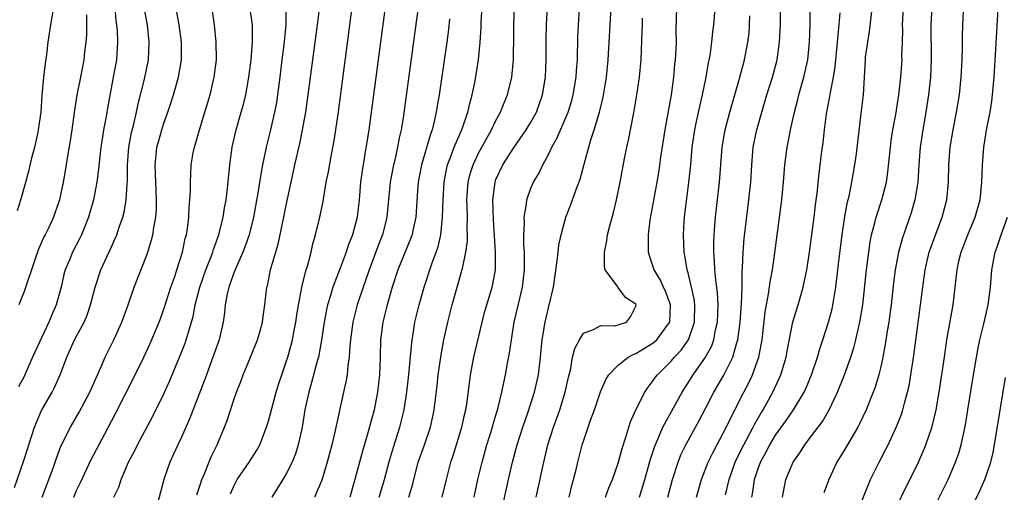
# Model space of a CAD drawing. Units: inches. Extents: x 2625000 to 2628000, y 1470000 to 1473000.
# Drawn here: x 2626412 to 2626525, y 1470374 to 1470428 of the extents above; entities that cross this region are included whole.
import ezdxf

# ---------------------------------------------------------------- set-up
doc = ezdxf.new("R2010")
doc.units = ezdxf.units.IN
doc.header["$MEASUREMENT"] = 0
doc.layers.add('LD26251470_2ft', color=192, linetype='Continuous')

msp = doc.modelspace()

# ---------------------------------------------------------------- linework, layer by layer
at = {"layer": 'LD26251470_2ft'}
for points, elevation in [([(2626460.85, 1470373), (2626461.33, 1470375), (2626461.83, 1470377), (2626462.13, 1470377.87), (2626463.09, 1470381), (2626463.43, 1470382.57), (2626463.54, 1470383), (2626463.65, 1470383.65), (2626463.95, 1470386.05), (2626464.09, 1470387), (2626464.46, 1470389), (2626465.4, 1470393), (2626465.73, 1470394.27), (2626465.94, 1470395), (2626466.55, 1470397), (2626466.64, 1470397.36), (2626466.96, 1470399), (2626466.96, 1470401.04), (2626466.71, 1470404.71), (2626466.65, 1470407), (2626466.89, 1470409), (2626467, 1470409.31), (2626467.78, 1470411), (2626469, 1470412.89), (2626470.47, 1470415), (2626471, 1470415.88), (2626471.62, 1470417), (2626471.99, 1470418.01), (2626472.33, 1470419), (2626472.67, 1470421), (2626472.76, 1470423), (2626472.76, 1470425.24), (2626472.79, 1470427), (2626473.19, 1470434.81)], 11082), ([(2626486.66, 1470373), (2626487.21, 1470375), (2626487.85, 1470377), (2626488.17, 1470377.83), (2626488.73, 1470379), (2626490.24, 1470381.76), (2626491, 1470383.2), (2626491.92, 1470385), (2626492.33, 1470385.67), (2626493.06, 1470386.94), (2626494.12, 1470389), (2626494.53, 1470390.53), (2626494.69, 1470391), (2626494.94, 1470393), (2626495.09, 1470395.09), (2626495.16, 1470397), (2626495.17, 1470398.83), (2626495.21, 1470399.21), (2626495.28, 1470401), (2626495.41, 1470402.59), (2626495.95, 1470407), (2626496.15, 1470409), (2626496.27, 1470411), (2626496.45, 1470413), (2626496.86, 1470415), (2626497.42, 1470417), (2626498.01, 1470419), (2626498.63, 1470421), (2626499.14, 1470422.86), (2626499.17, 1470423), (2626499.46, 1470425), (2626499.56, 1470427), (2626499.57, 1470431)], 11096), ([(2626489.94, 1470373), (2626490.52, 1470375), (2626491.29, 1470377), (2626491.84, 1470378.16), (2626493, 1470380.3), (2626493.72, 1470381.72), (2626494.34, 1470383), (2626495.35, 1470385), (2626495.92, 1470386.08), (2626496.35, 1470387), (2626497.07, 1470389), (2626497.39, 1470390.61), (2626497.45, 1470391), (2626497.81, 1470394.19), (2626497.95, 1470395), (2626498.2, 1470396.2), (2626498.38, 1470397.62), (2626498.65, 1470399), (2626498.92, 1470400.92), (2626499.71, 1470407), (2626499.89, 1470409), (2626500.04, 1470411), (2626500.32, 1470413), (2626500.44, 1470413.56), (2626500.72, 1470415), (2626501.15, 1470417), (2626501.54, 1470418.46), (2626501.66, 1470419), (2626502.24, 1470421), (2626502.67, 1470423), (2626502.87, 1470425), (2626502.95, 1470427), (2626503.01, 1470430.99)], 11098), ([(2626415.08, 1470373), (2626415.6, 1470374.4), (2626415.84, 1470375), (2626416.31, 1470376.31), (2626416.55, 1470377), (2626416.65, 1470377.35), (2626417.18, 1470378.82), (2626418.3, 1470381), (2626419.3, 1470382.7), (2626420.5, 1470385), (2626421.27, 1470386.73), (2626421.74, 1470387.74), (2626422.29, 1470389), (2626423.27, 1470391), (2626424.18, 1470393), (2626424.91, 1470395), (2626425.58, 1470397), (2626427, 1470400.6), (2626427.15, 1470401), (2626427.59, 1470402.41), (2626427.73, 1470403), (2626427.84, 1470403.84), (2626428.06, 1470405), (2626428.13, 1470405.87), (2626428.15, 1470407), (2626427.99, 1470411), (2626428.12, 1470412.12), (2626428.2, 1470413), (2626428.36, 1470413.64), (2626428.75, 1470415), (2626429, 1470415.77), (2626429.45, 1470417), (2626429.84, 1470418.16), (2626430.1, 1470419), (2626430.66, 1470421), (2626431, 1470423), (2626431, 1470425), (2626430.74, 1470427), (2626430.17, 1470430.17)], 11060), ([(2626479.52, 1470373), (2626479.92, 1470374.08), (2626480.32, 1470375), (2626481, 1470376.89), (2626481.44, 1470378.56), (2626481.87, 1470379.87), (2626482.19, 1470381), (2626482.38, 1470381.62), (2626483, 1470383), (2626484.04, 1470385), (2626484.42, 1470385.58), (2626485, 1470386.32), (2626485.27, 1470386.73), (2626485.47, 1470387), (2626487, 1470388.51), (2626487.42, 1470389), (2626488.2, 1470389.8), (2626489, 1470390.93), (2626489.04, 1470391), (2626489.73, 1470393), (2626489.77, 1470395), (2626489.69, 1470395.69), (2626489.39, 1470397), (2626489, 1470398.63), (2626488.89, 1470399), (2626488.62, 1470400.62), (2626488.53, 1470401), (2626488.44, 1470403), (2626488.52, 1470404.52), (2626488.56, 1470405), (2626489.07, 1470409), (2626489.28, 1470411), (2626489.45, 1470413), (2626489.74, 1470415), (2626489.96, 1470415.96), (2626490.32, 1470417.68), (2626490.65, 1470419), (2626491.06, 1470421), (2626491.33, 1470422.67), (2626491.5, 1470423.5), (2626491.71, 1470425), (2626491.82, 1470426.18), (2626491.94, 1470427), (2626492.17, 1470429.83)], 11092), ([(2626496.27, 1470373), (2626496.39, 1470373.61), (2626496.59, 1470375), (2626497, 1470376.26), (2626497.27, 1470377), (2626497.89, 1470378.11), (2626498.34, 1470379), (2626499, 1470380.09), (2626500.22, 1470381.78), (2626501.05, 1470383), (2626502.25, 1470385), (2626502.49, 1470385.51), (2626503.1, 1470387), (2626503.78, 1470389), (2626504.05, 1470389.95), (2626504.42, 1470391), (2626505.07, 1470393), (2626505.46, 1470394.54), (2626505.55, 1470395), (2626505.65, 1470395.65), (2626505.89, 1470397), (2626506.02, 1470397.98), (2626506.29, 1470400.29), (2626506.62, 1470403), (2626506.93, 1470405.07), (2626507.24, 1470406.76), (2626507.41, 1470407.41), (2626507.73, 1470409), (2626508.08, 1470411), (2626508.24, 1470412.24), (2626508.4, 1470413.6), (2626508.84, 1470417.16), (2626509.04, 1470419), (2626509.27, 1470423), (2626509.3, 1470423.3), (2626509.54, 1470425), (2626509.76, 1470426.24), (2626510.2, 1470430.2)], 11102), ([(2626411.89, 1470374.11), (2626412.93, 1470377.07), (2626413.41, 1470378.59), (2626413.52, 1470379), (2626414.17, 1470381), (2626415, 1470382.9), (2626416.2, 1470385), (2626416.47, 1470385.53), (2626417.13, 1470387), (2626417.89, 1470389), (2626418.78, 1470391), (2626419.86, 1470393), (2626420.2, 1470393.8), (2626420.61, 1470395), (2626421.11, 1470397), (2626421.79, 1470399), (2626422.46, 1470400.46), (2626422.81, 1470401.19), (2626423, 1470401.63), (2626423.43, 1470402.57), (2626423.6, 1470403), (2626423.88, 1470403.88), (2626424.28, 1470405), (2626424.43, 1470405.57), (2626424.68, 1470407), (2626424.78, 1470408.78), (2626424.82, 1470409.18), (2626424.82, 1470411), (2626424.98, 1470413.02), (2626425.3, 1470414.7), (2626425.5, 1470415.5), (2626425.84, 1470417), (2626426.04, 1470417.96), (2626426.77, 1470420.77), (2626427.23, 1470423), (2626427.32, 1470425), (2626427.1, 1470427), (2626426.77, 1470428.77)], 11058), ([(2626412.22, 1470405.78), (2626412.61, 1470407), (2626413.18, 1470409), (2626413.57, 1470410.43), (2626413.93, 1470411.93), (2626414.22, 1470413), (2626414.55, 1470414.55), (2626414.66, 1470415), (2626414.93, 1470417), (2626415.08, 1470418.92), (2626415.27, 1470421), (2626415.43, 1470422.57), (2626415.59, 1470423.59), (2626415.76, 1470425), (2626416.04, 1470427), (2626416.4, 1470429)], 11052), ([(2626423.36, 1470429), (2626423.49, 1470427.49), (2626423.57, 1470427), (2626423.63, 1470426.37), (2626423.7, 1470425), (2626423.56, 1470423), (2626423.2, 1470421), (2626422.52, 1470417.48), (2626422.33, 1470416.33), (2626422.08, 1470415), (2626421.93, 1470413.93), (2626421.78, 1470413), (2626421.61, 1470411.61), (2626421.51, 1470410.49), (2626421.3, 1470409), (2626420.93, 1470407), (2626420.37, 1470405), (2626419.93, 1470403.93), (2626419.57, 1470403), (2626419.39, 1470402.61), (2626418.52, 1470401), (2626418.21, 1470400.21), (2626417.7, 1470399), (2626417.55, 1470398.45), (2626417.22, 1470397), (2626416.66, 1470395), (2626416.15, 1470393.85), (2626415.81, 1470393), (2626415, 1470391.22), (2626413.97, 1470389), (2626413.09, 1470387), (2626413, 1470386.81), (2626412.37, 1470385.63)], 11056), ([(2626418.67, 1470373), (2626419, 1470373.76), (2626419.41, 1470374.59), (2626420.68, 1470377.32), (2626422.18, 1470380.18), (2626423.45, 1470382.55), (2626425.49, 1470386.51), (2626426.69, 1470389), (2626427.42, 1470390.58), (2626428.45, 1470393), (2626429, 1470394.49), (2626429.8, 1470397), (2626430.24, 1470398.24), (2626430.49, 1470399), (2626431.12, 1470401), (2626431.44, 1470402.56), (2626431.58, 1470403), (2626431.7, 1470403.7), (2626431.85, 1470405), (2626431.88, 1470406.12), (2626431.98, 1470407), (2626432.04, 1470408.04), (2626432.03, 1470409), (2626432.06, 1470409.94), (2626432.13, 1470411), (2626432.36, 1470412.36), (2626432.48, 1470413), (2626432.61, 1470413.39), (2626433.06, 1470415), (2626433.68, 1470417), (2626434.27, 1470419), (2626434.74, 1470421), (2626435, 1470423), (2626434.99, 1470425), (2626434.79, 1470427), (2626434.55, 1470428.55)], 11062), ([(2626423.26, 1470373), (2626423.84, 1470374.16), (2626424.1, 1470375), (2626424.96, 1470377), (2626425.66, 1470378.34), (2626425.98, 1470379), (2626427.73, 1470382.27), (2626429, 1470384.83), (2626429.68, 1470386.32), (2626430.79, 1470389), (2626431.41, 1470390.59), (2626431.56, 1470391), (2626431.76, 1470391.76), (2626432.15, 1470393), (2626432.33, 1470393.67), (2626432.59, 1470395), (2626433.11, 1470397), (2626433.81, 1470399), (2626434.34, 1470400.34), (2626434.58, 1470401), (2626434.67, 1470401.33), (2626435.27, 1470403), (2626435.76, 1470405), (2626435.93, 1470406.07), (2626436.12, 1470407), (2626436.28, 1470408.28), (2626436.53, 1470411), (2626436.81, 1470413), (2626437.28, 1470415), (2626437.85, 1470417), (2626438.09, 1470417.91), (2626438.36, 1470419), (2626438.73, 1470421), (2626438.97, 1470423), (2626439.12, 1470425), (2626439.12, 1470427), (2626438.83, 1470429)], 11064), ([(2626442.93, 1470428.93), (2626442.95, 1470427), (2626442.73, 1470424.73), (2626442.5, 1470423), (2626442.27, 1470421), (2626442.01, 1470419), (2626441.87, 1470418.13), (2626441.65, 1470417), (2626441.16, 1470414.84), (2626440.7, 1470413), (2626440.27, 1470411), (2626440.07, 1470409.93), (2626439.76, 1470407.76), (2626439.26, 1470405), (2626438.76, 1470403), (2626438.31, 1470401.69), (2626438.04, 1470401), (2626437.14, 1470399), (2626437, 1470398.63), (2626436.58, 1470397.42), (2626436.41, 1470397), (2626436.23, 1470396.23), (2626436, 1470395), (2626435.92, 1470394.08), (2626435.77, 1470393), (2626435.32, 1470391), (2626435, 1470390.13), (2626434.61, 1470389), (2626433.85, 1470387), (2626433.63, 1470386.37), (2626431.97, 1470382.03), (2626431, 1470379.85), (2626430.59, 1470379), (2626430.1, 1470377.9), (2626429.68, 1470377), (2626428.98, 1470375), (2626428.28, 1470372.28)], 11066), ([(2626432.75, 1470373.25), (2626433, 1470373.96), (2626433.24, 1470374.76), (2626433.33, 1470375), (2626433.6, 1470375.6), (2626434.4, 1470377.6), (2626435.08, 1470379), (2626435.92, 1470381), (2626436.23, 1470381.77), (2626437, 1470384.12), (2626437.31, 1470385), (2626437.79, 1470386.21), (2626438.08, 1470387), (2626438.92, 1470389), (2626439.71, 1470391), (2626440.01, 1470392.01), (2626440.27, 1470393), (2626440.35, 1470393.65), (2626440.56, 1470395), (2626440.78, 1470397), (2626440.84, 1470397.16), (2626441.2, 1470399), (2626441.27, 1470399.27), (2626442.07, 1470401.93), (2626442.72, 1470405), (2626443, 1470406.39), (2626443.56, 1470409), (2626443.99, 1470411), (2626444.55, 1470413.45), (2626444.87, 1470415), (2626445.23, 1470417), (2626445.52, 1470419), (2626446.58, 1470427), (2626446.8, 1470428.8)], 11068), ([(2626436.62, 1470373.38), (2626437, 1470374.27), (2626437.38, 1470375), (2626438.76, 1470377), (2626439.64, 1470378.36), (2626439.97, 1470379), (2626440.75, 1470381), (2626441, 1470381.84), (2626441.84, 1470385), (2626442.12, 1470385.88), (2626442.49, 1470387), (2626443, 1470388.47), (2626443.17, 1470389), (2626443.57, 1470390.43), (2626443.7, 1470391), (2626443.85, 1470391.85), (2626444.08, 1470393), (2626444.19, 1470393.81), (2626444.39, 1470395), (2626444.74, 1470396.74), (2626444.8, 1470397.2), (2626445.28, 1470399), (2626445.41, 1470399.41), (2626445.83, 1470401), (2626446.05, 1470401.95), (2626446.35, 1470403), (2626446.84, 1470405), (2626447.21, 1470406.79), (2626447.28, 1470407.28), (2626447.58, 1470409), (2626447.82, 1470410.18), (2626448.16, 1470412.16), (2626448.44, 1470413.56), (2626448.66, 1470415), (2626448.96, 1470417.04), (2626450.54, 1470429)], 11070), ([(2626454.3, 1470429), (2626452.44, 1470415), (2626451.97, 1470411.97), (2626451.68, 1470410.32), (2626451.5, 1470409), (2626451.33, 1470407), (2626451.11, 1470405), (2626450.59, 1470403), (2626450.13, 1470401.87), (2626449.86, 1470401), (2626449.18, 1470399.18), (2626448.5, 1470397.5), (2626448.34, 1470397), (2626448.07, 1470396.07), (2626447.72, 1470395), (2626447.59, 1470394.41), (2626447.32, 1470393), (2626447.04, 1470390.96), (2626446.68, 1470389), (2626446.54, 1470388.54), (2626445.9, 1470386.1), (2626445.57, 1470385), (2626445.14, 1470383), (2626444.81, 1470381), (2626444.36, 1470379), (2626444.04, 1470377.96), (2626443.66, 1470377), (2626443, 1470375.66), (2626442.6, 1470375), (2626441.33, 1470373)], 11072), ([(2626458.1, 1470429), (2626456.37, 1470416.37), (2626456.14, 1470415), (2626455.92, 1470414.08), (2626455.73, 1470413), (2626455.37, 1470411.37), (2626455.28, 1470411), (2626454.9, 1470409), (2626454.52, 1470405), (2626454.01, 1470403), (2626453.72, 1470402.28), (2626452.49, 1470399), (2626452.12, 1470397.88), (2626451.8, 1470397), (2626451.13, 1470395), (2626450.69, 1470393.31), (2626450.61, 1470393), (2626450.35, 1470391), (2626450.27, 1470390.27), (2626450.21, 1470389), (2626450.04, 1470388.04), (2626449.95, 1470387), (2626449.81, 1470386.19), (2626449.53, 1470385), (2626448.61, 1470380.61), (2626448.2, 1470379), (2626447.67, 1470377), (2626447.07, 1470374.93), (2626446.21, 1470373)], 11074), ([(2626453.64, 1470373), (2626454.23, 1470375), (2626454.81, 1470377.19), (2626455.27, 1470378.73), (2626456, 1470381), (2626456.5, 1470383), (2626456.8, 1470385), (2626457.04, 1470387.04), (2626457.35, 1470390.65), (2626457.72, 1470393), (2626458.2, 1470395), (2626458.77, 1470397), (2626459.67, 1470399.67), (2626460.17, 1470401), (2626460.38, 1470401.62), (2626460.68, 1470403), (2626460.89, 1470405), (2626460.95, 1470407), (2626461.06, 1470409), (2626461.36, 1470410.64), (2626461.45, 1470411), (2626461.75, 1470411.75), (2626462.2, 1470413), (2626463.11, 1470415.11), (2626463.77, 1470417), (2626463.99, 1470418.01), (2626464.28, 1470419), (2626464.61, 1470420.61), (2626464.98, 1470423), (2626465.19, 1470425), (2626465.3, 1470426.7), (2626465.32, 1470427.32), (2626465.42, 1470429)], 11078), ([(2626457.02, 1470373), (2626457.48, 1470374.52), (2626458.11, 1470377), (2626458.8, 1470379), (2626459.5, 1470381), (2626459.78, 1470382.22), (2626459.94, 1470383), (2626460.26, 1470385.74), (2626460.39, 1470387), (2626460.71, 1470389.29), (2626461.04, 1470391), (2626461.5, 1470393), (2626462, 1470395), (2626462.54, 1470397), (2626463.1, 1470398.9), (2626463.15, 1470399.15), (2626463.56, 1470401), (2626463.72, 1470402.28), (2626463.72, 1470403), (2626463.69, 1470403.69), (2626463.72, 1470405), (2626463.7, 1470406.3), (2626463.68, 1470407), (2626463.82, 1470409), (2626464.05, 1470409.95), (2626464.37, 1470411), (2626465, 1470412.32), (2626465.94, 1470414.06), (2626466.49, 1470415), (2626467, 1470416.07), (2626467.51, 1470417), (2626467.93, 1470418.07), (2626468.33, 1470419), (2626468.81, 1470421), (2626469, 1470423), (2626469.08, 1470429)], 11080), ([(2626464.49, 1470373), (2626464.94, 1470375), (2626465.41, 1470377), (2626465.97, 1470379), (2626466.59, 1470381), (2626466.67, 1470381.33), (2626467.26, 1470383.26), (2626467.68, 1470385), (2626467.89, 1470386.11), (2626468.1, 1470387), (2626468.33, 1470388.33), (2626468.55, 1470389.45), (2626468.76, 1470391), (2626469.09, 1470393), (2626469.72, 1470395.72), (2626470.04, 1470397), (2626470.28, 1470399), (2626470.28, 1470400.28), (2626470.26, 1470401), (2626470.2, 1470401.8), (2626470.19, 1470403), (2626470.27, 1470404.27), (2626470.24, 1470405), (2626470.5, 1470406.5), (2626470.53, 1470407), (2626471, 1470408.34), (2626471.28, 1470409), (2626471.93, 1470410.07), (2626472.36, 1470411), (2626473, 1470412.17), (2626473.39, 1470413), (2626473.98, 1470414.02), (2626475.27, 1470417), (2626475.67, 1470418.33), (2626475.85, 1470419), (2626476.17, 1470421), (2626476.21, 1470421.79), (2626476.31, 1470423), (2626476.37, 1470425.63), (2626476.43, 1470427), (2626476.58, 1470429.42)], 11084), ([(2626467.55, 1470371), (2626468.44, 1470375), (2626468.9, 1470377), (2626469.44, 1470379), (2626470.07, 1470381), (2626470.64, 1470382.64), (2626471.42, 1470385), (2626471.87, 1470387), (2626472.11, 1470389), (2626472.3, 1470391), (2626472.62, 1470393), (2626473, 1470394.66), (2626473.57, 1470397), (2626474.01, 1470400.01), (2626474.1, 1470401), (2626474.19, 1470401.81), (2626474.45, 1470403), (2626474.99, 1470405.01), (2626475.55, 1470406.45), (2626476.17, 1470408.17), (2626476.64, 1470409.36), (2626477.08, 1470411.08), (2626477.84, 1470413.84), (2626478.24, 1470415), (2626478.75, 1470416.75), (2626478.84, 1470417), (2626479.26, 1470418.74), (2626479.65, 1470421), (2626479.85, 1470423), (2626480.05, 1470427), (2626480.19, 1470429)], 11086), ([(2626475.37, 1470373), (2626475.68, 1470374.32), (2626475.88, 1470375), (2626476.17, 1470376.17), (2626476.36, 1470377), (2626476.87, 1470379), (2626477, 1470379.42), (2626477.81, 1470381.81), (2626478.26, 1470383), (2626478.96, 1470385.04), (2626479.56, 1470386.44), (2626479.92, 1470387), (2626481, 1470388.09), (2626482.13, 1470389), (2626482.68, 1470389.32), (2626483, 1470389.43), (2626485, 1470390.65), (2626485.41, 1470391), (2626486.48, 1470392.48), (2626486.88, 1470393), (2626486.96, 1470395), (2626486.43, 1470396.43), (2626486.16, 1470397), (2626485.81, 1470397.81), (2626485.1, 1470399), (2626485, 1470399.35), (2626484.58, 1470400.58), (2626484.45, 1470401), (2626484.47, 1470401.53), (2626484.44, 1470403), (2626484.66, 1470404.66), (2626485.44, 1470409), (2626485.66, 1470410.34), (2626485.87, 1470411.87), (2626486.35, 1470415), (2626487.07, 1470419), (2626487.35, 1470421), (2626487.48, 1470422.52), (2626487.55, 1470423), (2626487.59, 1470423.59), (2626487.64, 1470425), (2626487.63, 1470426.37), (2626487.7, 1470429)], 11090), ([(2626499.79, 1470373), (2626499.97, 1470374.03), (2626500.18, 1470375), (2626501, 1470377.01), (2626501.83, 1470378.17), (2626502.34, 1470379), (2626503, 1470379.85), (2626504.35, 1470381.65), (2626505.09, 1470382.91), (2626506.08, 1470385), (2626506.88, 1470387), (2626507.59, 1470389), (2626507.94, 1470390.06), (2626508.18, 1470391), (2626508.52, 1470392.52), (2626508.65, 1470393), (2626508.97, 1470395), (2626509.41, 1470399), (2626509.65, 1470401), (2626509.82, 1470402.18), (2626509.99, 1470403), (2626510.36, 1470404.36), (2626510.5, 1470405), (2626511.16, 1470407), (2626511.68, 1470409), (2626511.85, 1470410.15), (2626512.13, 1470413), (2626512.24, 1470413.76), (2626512.43, 1470415), (2626512.76, 1470416.76), (2626513.12, 1470419), (2626513.33, 1470421), (2626513.47, 1470423), (2626513.46, 1470423.46), (2626513.52, 1470425), (2626513.55, 1470426.45), (2626513.54, 1470427), (2626513.65, 1470429)], 11104), ([(2626516.88, 1470429), (2626516.75, 1470427), (2626516.8, 1470423), (2626516.72, 1470421), (2626516.5, 1470419), (2626516.19, 1470417), (2626515.85, 1470415), (2626515.56, 1470413), (2626515.39, 1470411), (2626515.26, 1470409), (2626514.93, 1470407), (2626514.5, 1470405.5), (2626513.47, 1470402.53), (2626513.06, 1470401), (2626512.69, 1470399), (2626512.5, 1470397.5), (2626512.21, 1470395), (2626512.07, 1470393.93), (2626511.94, 1470393), (2626511.73, 1470391.73), (2626511.54, 1470390.46), (2626511.26, 1470389), (2626511, 1470387.74), (2626510.83, 1470387), (2626510.41, 1470385.59), (2626510.18, 1470385), (2626509.35, 1470383), (2626508.61, 1470381.39), (2626508.4, 1470381), (2626507, 1470378.61), (2626506.02, 1470377), (2626505.11, 1470375), (2626504.52, 1470373.48)], 11106), ([(2626511.95, 1470370.05), (2626513.91, 1470374.09), (2626515, 1470376.28), (2626515.35, 1470377), (2626515.86, 1470378.14), (2626516.21, 1470379), (2626516.93, 1470381.07), (2626517.39, 1470383), (2626517.73, 1470385), (2626518.31, 1470389), (2626518.61, 1470391), (2626519.32, 1470395), (2626519.56, 1470397), (2626519.77, 1470399), (2626519.98, 1470399.98), (2626520.23, 1470401), (2626521, 1470403), (2626521.84, 1470405), (2626522.4, 1470407), (2626522.62, 1470409), (2626522.67, 1470411), (2626522.82, 1470413), (2626523.19, 1470415.19), (2626523.54, 1470417), (2626523.74, 1470418.26), (2626523.84, 1470419), (2626524.02, 1470421), (2626524.22, 1470424.22), (2626524.5, 1470429.5)], 11110), ([(2626420.15, 1470428.15), (2626420.13, 1470425.87), (2626420.05, 1470425), (2626419.91, 1470423.91), (2626419.82, 1470423), (2626419.45, 1470421), (2626419.04, 1470418.96), (2626418.76, 1470417.24), (2626418.47, 1470415), (2626418.28, 1470413.72), (2626417.98, 1470411.98), (2626417.7, 1470410.3), (2626417.46, 1470409), (2626417.03, 1470407), (2626416.53, 1470405.47), (2626416.35, 1470405), (2626415.77, 1470403.77), (2626415.39, 1470403), (2626415.25, 1470402.75), (2626414.64, 1470401.36), (2626414.25, 1470400.25), (2626413, 1470396.53), (2626412.41, 1470395)], 11054), ([(2626461.67, 1470427.67), (2626461.55, 1470426.45), (2626461.38, 1470425), (2626460.5, 1470419), (2626460.27, 1470417.73), (2626460.17, 1470417), (2626459.94, 1470415.94), (2626459.69, 1470415), (2626459.49, 1470414.51), (2626458.47, 1470411), (2626458.1, 1470409), (2626458.02, 1470408.02), (2626457.81, 1470405), (2626457.47, 1470403.47), (2626457.39, 1470403), (2626457.29, 1470402.71), (2626455.77, 1470399), (2626455.1, 1470397), (2626454.53, 1470395), (2626454.25, 1470393.75), (2626454.05, 1470393), (2626453.8, 1470391), (2626453.75, 1470389), (2626453.66, 1470387), (2626453.42, 1470385), (2626453.04, 1470383), (2626452.35, 1470380.35), (2626451.73, 1470378.27), (2626451.37, 1470377), (2626450.84, 1470375), (2626450.27, 1470373)], 11076), ([(2626471.61, 1470373), (2626472.46, 1470377), (2626472.95, 1470379), (2626473.58, 1470381), (2626473.96, 1470382.04), (2626474.29, 1470383), (2626474.92, 1470385), (2626475.29, 1470386.71), (2626475.51, 1470387.51), (2626475.77, 1470389), (2626476.01, 1470389.99), (2626476.55, 1470391), (2626477, 1470391.76), (2626478.15, 1470392.15), (2626479, 1470392.62), (2626480.59, 1470392.59), (2626481, 1470392.69), (2626481.93, 1470393), (2626482.4, 1470393.6), (2626483, 1470394.84), (2626483.03, 1470395), (2626483, 1470395.05), (2626481.83, 1470395.83), (2626481, 1470396.98), (2626480.98, 1470396.98), (2626480.96, 1470397.04), (2626479.51, 1470399), (2626479.4, 1470399.4), (2626479.42, 1470401), (2626479.69, 1470402.31), (2626479.77, 1470403), (2626480.01, 1470404.01), (2626480.44, 1470405.56), (2626480.78, 1470407), (2626481.2, 1470409), (2626481.71, 1470411.71), (2626481.97, 1470413), (2626482.17, 1470413.83), (2626482.73, 1470416.73), (2626482.83, 1470417.17), (2626483.13, 1470419), (2626483.42, 1470421), (2626483.61, 1470423), (2626483.74, 1470426.26), (2626483.75, 1470427), (2626483.78, 1470427.78)], 11088), ([(2626483.44, 1470373), (2626484.03, 1470375), (2626484.67, 1470377.33), (2626485.16, 1470378.84), (2626485.43, 1470379.43), (2626486.09, 1470381), (2626488.29, 1470385), (2626488.57, 1470385.44), (2626489, 1470386.07), (2626489.58, 1470387), (2626490.99, 1470389), (2626491.69, 1470390.31), (2626491.93, 1470391), (2626492.13, 1470392.13), (2626492.34, 1470393), (2626492.42, 1470395), (2626492.36, 1470396.36), (2626492.14, 1470397.86), (2626492.05, 1470399), (2626492.02, 1470400.02), (2626491.93, 1470401), (2626491.92, 1470402.08), (2626491.95, 1470403), (2626492.05, 1470404.05), (2626492.12, 1470405), (2626492.59, 1470409), (2626492.88, 1470413), (2626493.21, 1470415), (2626493.76, 1470417), (2626494.35, 1470419), (2626494.87, 1470420.87), (2626495.43, 1470423), (2626495.84, 1470425), (2626495.96, 1470426.04), (2626496.03, 1470427), (2626496.04, 1470428.04)], 11094), ([(2626493.28, 1470373.28), (2626493.68, 1470375), (2626494.39, 1470377), (2626494.58, 1470377.42), (2626495.36, 1470379), (2626496.43, 1470381), (2626496.61, 1470381.39), (2626497.35, 1470382.65), (2626497.57, 1470383), (2626498.68, 1470385), (2626499.42, 1470386.58), (2626499.6, 1470387), (2626500.2, 1470389), (2626500.32, 1470389.68), (2626500.97, 1470393.03), (2626501.58, 1470395), (2626501.8, 1470395.8), (2626502.17, 1470397), (2626502.59, 1470399), (2626502.89, 1470401), (2626503.41, 1470405), (2626503.58, 1470406.42), (2626503.77, 1470407.77), (2626503.99, 1470410.01), (2626504.26, 1470412.26), (2626504.44, 1470413.56), (2626504.59, 1470415), (2626504.82, 1470416.82), (2626505.21, 1470418.79), (2626505.27, 1470419.27), (2626505.61, 1470421), (2626505.8, 1470422.2), (2626506.1, 1470425), (2626506.15, 1470425.85), (2626506.28, 1470427), (2626506.38, 1470428.38)], 11100), ([(2626507.89, 1470370.11), (2626509.86, 1470375), (2626510.84, 1470377), (2626511.59, 1470378.41), (2626511.87, 1470379), (2626512.86, 1470381.14), (2626513.43, 1470382.57), (2626513.56, 1470383), (2626513.75, 1470383.75), (2626514.11, 1470385), (2626514.27, 1470385.73), (2626514.48, 1470387), (2626514.8, 1470389.2), (2626515.6, 1470395), (2626515.83, 1470397), (2626516.1, 1470399), (2626516.58, 1470401), (2626516.68, 1470401.32), (2626517.22, 1470402.78), (2626518.07, 1470405), (2626518.61, 1470407), (2626518.8, 1470409), (2626518.83, 1470411), (2626518.98, 1470413), (2626519.31, 1470415), (2626519.7, 1470417), (2626520.03, 1470419), (2626520.25, 1470421), (2626520.35, 1470423), (2626520.39, 1470424.39), (2626520.4, 1470425.6), (2626520.44, 1470427), (2626520.52, 1470428.52)], 11108), ([(2626516.15, 1470369.85), (2626518.75, 1470375), (2626519.6, 1470377), (2626519.96, 1470378.04), (2626520.23, 1470379), (2626520.73, 1470381.27), (2626521.01, 1470382.99), (2626521.64, 1470387), (2626522.14, 1470389.86), (2626522.37, 1470391), (2626522.82, 1470392.82), (2626523.33, 1470395), (2626523.6, 1470397), (2626523.76, 1470399), (2626524.13, 1470401), (2626524.37, 1470401.63), (2626524.82, 1470403), (2626525.53, 1470405)], 11112), ([(2626521.02, 1470371), (2626522.34, 1470373.66), (2626522.94, 1470375), (2626523.62, 1470377), (2626523.89, 1470378.11), (2626524.06, 1470379), (2626525.32, 1470386.68)], 11114)]:
    msp.add_lwpolyline(points, dxfattribs=dict(at, elevation=elevation))

doc.saveas('drawing.dxf')
